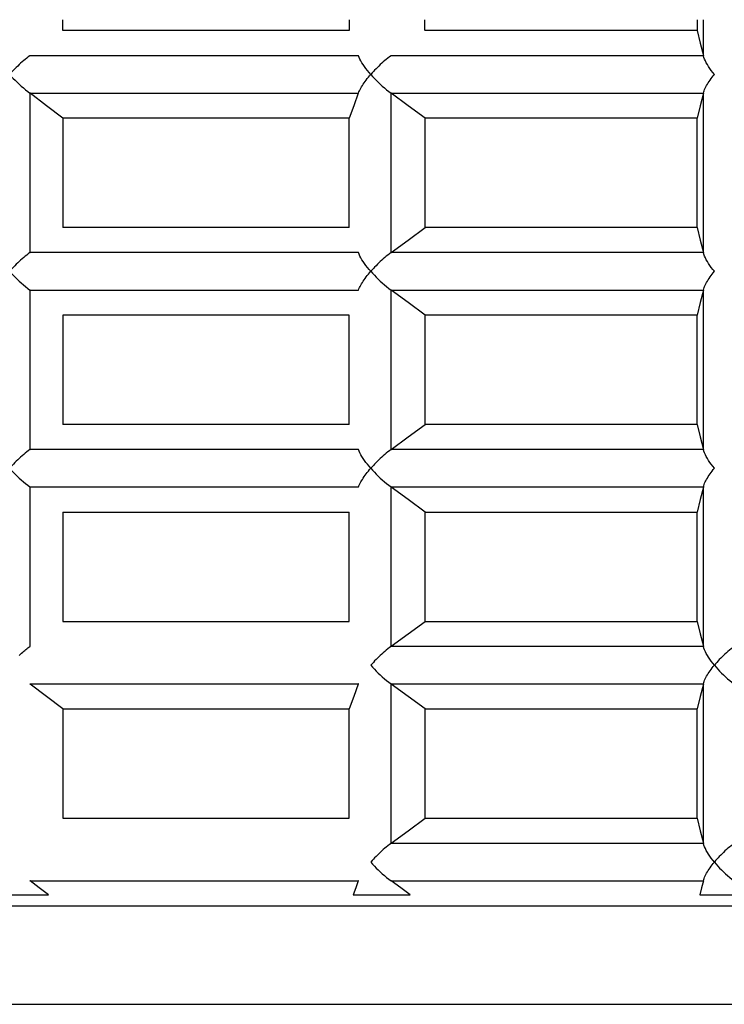
# Model space of a CAD drawing. Extents: x 33588 to 44827, y -20916 to -17451.
# Drawn here: x 44438 to 44441, y -20672 to -20668 of the extents above; entities that cross this region are included whole.
import ezdxf

# ---------------------------------------------------------------- set-up
doc = ezdxf.new("R2010")
doc.units = 0
doc.header["$MEASUREMENT"] = 0
doc.layers.add('Trimetric', color=7, linetype='CONTINUOUS')

msp = doc.modelspace()

# ---------------------------------------------------------------- linework, layer by layer
at = {"layer": 'Trimetric', "color": 253, "linetype": 'Continuous'}
for p, q in [((44438.00603, -20667.84919), (44438.00603, -20667.79915)), ((44439.3156, -20667.79915), (44439.3156, -20667.84919)), ((44439.66179, -20667.84919), (44439.66179, -20667.79915)), ((44440.90691, -20667.79915), (44440.90691, -20667.84919)), ((44440.93425, -20667.79915), (44440.93425, -20667.96296)), ((44437.85613, -20668.86311), (44437.85613, -20668.13533)), ((44439.5075, -20668.86311), (44439.5075, -20668.13533)), ((44440.93425, -20668.13533), (44440.93425, -20668.86311)), ((44438.00603, -20668.24922), (44438.00603, -20668.7491)), ((44439.3156, -20668.7491), (44439.3156, -20668.24922)), ((44439.66179, -20668.24922), (44439.66179, -20668.7491)), ((44440.90691, -20668.7491), (44440.90691, -20668.24922)), ((44437.85613, -20669.76301), (44437.85613, -20669.03535)), ((44439.5075, -20669.76301), (44439.5075, -20669.03535)), ((44440.93425, -20669.03535), (44440.93425, -20669.76301)), ((44438.00603, -20669.14912), (44438.00603, -20669.64924)), ((44439.3156, -20669.64924), (44439.3156, -20669.14912)), ((44439.66179, -20669.14912), (44439.66179, -20669.64924)), ((44440.90691, -20669.64924), (44440.90691, -20669.14912)), ((44437.85613, -20670.66304), (44437.85613, -20669.9355)), ((44439.5075, -20670.66304), (44439.5075, -20669.9355)), ((44440.93425, -20669.9355), (44440.93425, -20670.66304)), ((44438.00603, -20670.04927), (44438.00603, -20670.54915)), ((44439.3156, -20670.54915), (44439.3156, -20670.04927)), ((44439.66179, -20670.04927), (44439.66179, -20670.54915)), ((44440.90691, -20670.54915), (44440.90691, -20670.04927)), ((44439.5075, -20671.56294), (44439.5075, -20670.8354)), ((44440.93425, -20670.8354), (44440.93425, -20671.56294)), ((44438.00603, -20670.94917), (44438.00603, -20671.44917)), ((44439.3156, -20671.44917), (44439.3156, -20670.94917)), ((44439.66179, -20670.94917), (44439.66179, -20671.44917)), ((44440.90691, -20671.44917), (44440.90691, -20670.94917))]:
    msp.add_line(p, q, dxfattribs=at)
for points in [[(44439.31556, -20667.84923, 0), (44438.66667, -20667.84923, 0), (44438.0062, -20667.84923, 0)], [(44440.90669, -20667.84923, 0), (44440.29088, -20667.84923, 0), (44439.66183, -20667.84923, 0)], [(44440.90669, -20667.84923, 0), (44440.92058, -20667.90611, 0), (44440.93448, -20667.963, 0)], [(44437.85506, -20667.96383, 0), (44437.84778, -20667.96928, 0), (44437.84083, -20667.97474, 0), (44437.83389, -20667.98053, 0), (44437.82694, -20667.98631, 0), (44437.82, -20667.99227, 0), (44437.81305, -20667.99839, 0), (44437.80644, -20668.00467, 0), (44437.79949, -20668.01079, 0), (44437.79321, -20668.01707, 0), (44437.7866, -20668.02352, 0), (44437.78031, -20668.02981, 0), (44437.77403, -20668.03626, 0), (44437.76807, -20668.0427, 0), (44437.76212, -20668.04915, 0)], [(44439.35723, -20667.96383, 0), (44438.61375, -20667.96383, 0), (44437.85506, -20667.96383, 0)], [(44439.41411, -20668.04915, 0), (44439.40651, -20668.04022, 0), (44439.39923, -20668.03113, 0), (44439.39195, -20668.0222, 0), (44439.38567, -20668.01327, 0), (44439.37939, -20668.00467, 0), (44439.37376, -20667.99591, 0), (44439.3688, -20667.98747, 0), (44439.36417, -20667.97937, 0), (44439.36054, -20667.97143, 0), (44439.35723, -20667.96383, 0)], [(44439.50639, -20667.96383, 0), (44439.49911, -20667.96928, 0), (44439.49183, -20667.97474, 0), (44439.48456, -20667.98053, 0), (44439.47761, -20667.98631, 0), (44439.47067, -20667.99227, 0), (44439.46405, -20667.99839, 0), (44439.45711, -20668.00467, 0), (44439.45082, -20668.01079, 0), (44439.44421, -20668.01707, 0), (44439.43793, -20668.02352, 0), (44439.43164, -20668.02981, 0), (44439.42569, -20668.03626, 0), (44439.41974, -20668.0427, 0), (44439.41411, -20668.04915, 0)], [(44440.93448, -20667.96383, 0), (44440.22936, -20667.96383, 0), (44439.50639, -20667.96383, 0)], [(44440.98508, -20668.04915, 0), (44440.9778, -20668.04022, 0), (44440.97086, -20668.03113, 0), (44440.96457, -20668.0222, 0), (44440.95862, -20668.01327, 0), (44440.953, -20668.00467, 0), (44440.94804, -20667.99591, 0), (44440.94374, -20667.98747, 0), (44440.9401, -20667.97937, 0), (44440.93712, -20667.97143, 0), (44440.93448, -20667.96383, 0)], [(44437.76212, -20668.04915, 0), (44437.77039, -20668.05825, 0), (44437.77899, -20668.06718, 0), (44437.78792, -20668.07611, 0), (44437.79685, -20668.08504, 0), (44437.80644, -20668.0938, 0), (44437.8157, -20668.1024, 0), (44437.82529, -20668.11083, 0), (44437.83521, -20668.1191, 0), (44437.84513, -20668.12687, 0), (44437.85506, -20668.13448, 0)], [(44439.35723, -20668.13448, 0), (44439.35954, -20668.12919, 0), (44439.36186, -20668.12357, 0), (44439.36483, -20668.11795, 0), (44439.36814, -20668.11199, 0), (44439.37145, -20668.10604, 0), (44439.37542, -20668.09992, 0), (44439.37939, -20668.0938, 0), (44439.38369, -20668.08752, 0), (44439.38832, -20668.08123, 0), (44439.39295, -20668.07495, 0), (44439.39791, -20668.0685, 0), (44439.4032, -20668.06205, 0), (44439.40849, -20668.0556, 0), (44439.41411, -20668.04915, 0)], [(44439.41411, -20668.04915, 0), (44439.42205, -20668.05825, 0), (44439.43032, -20668.06718, 0), (44439.43925, -20668.07611, 0), (44439.44818, -20668.08504, 0), (44439.45711, -20668.0938, 0), (44439.4667, -20668.1024, 0), (44439.47629, -20668.11083, 0), (44439.48621, -20668.1191, 0), (44439.49613, -20668.12687, 0), (44439.50639, -20668.13448, 0)], [(44440.93448, -20668.13448, 0), (44440.93613, -20668.12919, 0), (44440.93811, -20668.12357, 0), (44440.94043, -20668.11795, 0), (44440.94307, -20668.11199, 0), (44440.94605, -20668.10604, 0), (44440.94936, -20668.09992, 0), (44440.953, -20668.0938, 0), (44440.95697, -20668.08752, 0), (44440.96093, -20668.08123, 0), (44440.96523, -20668.07495, 0), (44440.96986, -20668.0685, 0), (44440.97482, -20668.06205, 0), (44440.97979, -20668.0556, 0), (44440.98508, -20668.04915, 0)], [(44437.85605, -20668.13531, 0), (44437.85539, -20668.13498, 0), (44437.85506, -20668.13448, 0)], [(44437.85506, -20668.13448, 0), (44438.61375, -20668.13448, 0), (44439.35723, -20668.13448, 0)], [(44438.0062, -20668.24924, 0), (44437.93112, -20668.19219, 0), (44437.85605, -20668.13531, 0)], [(44439.3569, -20668.13531, 0), (44439.33606, -20668.19219, 0), (44439.31556, -20668.24924, 0)], [(44439.35723, -20668.13448, 0), (44439.3569, -20668.13498, 0), (44439.3569, -20668.13531, 0)], [(44439.50639, -20668.13448, 0), (44440.22936, -20668.13448, 0), (44440.93448, -20668.13448, 0)], [(44439.50738, -20668.13531, 0), (44439.50672, -20668.13498, 0), (44439.50639, -20668.13448, 0)], [(44439.66183, -20668.24924, 0), (44439.58477, -20668.19219, 0), (44439.50738, -20668.13531, 0)], [(44440.93448, -20668.13531, 0), (44440.92058, -20668.19219, 0), (44440.90669, -20668.24924, 0)], [(44440.93448, -20668.13448, 0), (44440.93448, -20668.13498, 0), (44440.93448, -20668.13531, 0)], [(44439.31556, -20668.24924, 0), (44438.66667, -20668.24924, 0), (44438.0062, -20668.24924, 0)], [(44440.90669, -20668.24924, 0), (44440.29088, -20668.24924, 0), (44439.66183, -20668.24924, 0)], [(44439.31556, -20668.74914, 0), (44438.66667, -20668.74914, 0), (44438.0062, -20668.74914, 0)], [(44439.50738, -20668.86308, 0), (44439.58477, -20668.80619, 0), (44439.66183, -20668.74914, 0)], [(44440.90669, -20668.74914, 0), (44440.29088, -20668.74914, 0), (44439.66183, -20668.74914, 0)], [(44440.90669, -20668.74914, 0), (44440.92058, -20668.80619, 0), (44440.93448, -20668.86308, 0)], [(44437.85506, -20668.8639, 0), (44437.84778, -20668.8692, 0), (44437.84083, -20668.87482, 0), (44437.83389, -20668.88044, 0), (44437.82694, -20668.88639, 0), (44437.82, -20668.89235, 0), (44437.81305, -20668.89847, 0), (44437.80644, -20668.90458, 0), (44437.79949, -20668.91087, 0), (44437.79321, -20668.91715, 0), (44437.7866, -20668.92344, 0), (44437.78031, -20668.92989, 0), (44437.77403, -20668.93633, 0), (44437.76807, -20668.94278, 0), (44437.76212, -20668.94923, 0)], [(44437.85506, -20668.8639, 0), (44437.85539, -20668.86341, 0), (44437.85605, -20668.86308, 0)], [(44439.35723, -20668.8639, 0), (44438.61375, -20668.8639, 0), (44437.85506, -20668.8639, 0)], [(44439.41411, -20668.94923, 0), (44439.40651, -20668.94014, 0), (44439.39923, -20668.93121, 0), (44439.39195, -20668.92228, 0), (44439.38567, -20668.91335, 0), (44439.37939, -20668.90458, 0), (44439.37376, -20668.89599, 0), (44439.3688, -20668.88755, 0), (44439.36417, -20668.87928, 0), (44439.36054, -20668.87151, 0), (44439.35723, -20668.8639, 0)], [(44439.50639, -20668.8639, 0), (44439.49911, -20668.8692, 0), (44439.49183, -20668.87482, 0), (44439.48456, -20668.88044, 0), (44439.47761, -20668.88639, 0), (44439.47067, -20668.89235, 0), (44439.46405, -20668.89847, 0), (44439.45711, -20668.90458, 0), (44439.45082, -20668.91087, 0), (44439.44421, -20668.91715, 0), (44439.43793, -20668.92344, 0), (44439.43164, -20668.92989, 0), (44439.42569, -20668.93633, 0), (44439.41974, -20668.94278, 0), (44439.41411, -20668.94923, 0)], [(44440.93448, -20668.8639, 0), (44440.22936, -20668.8639, 0), (44439.50639, -20668.8639, 0)], [(44440.98508, -20668.94923, 0), (44440.9778, -20668.94014, 0), (44440.97086, -20668.93121, 0), (44440.96457, -20668.92228, 0), (44440.95862, -20668.91335, 0), (44440.953, -20668.90458, 0), (44440.94804, -20668.89599, 0), (44440.94374, -20668.88755, 0), (44440.9401, -20668.87928, 0), (44440.93712, -20668.87151, 0), (44440.93448, -20668.8639, 0)], [(44437.76212, -20668.94923, 0), (44437.77039, -20668.95816, 0), (44437.77899, -20668.96726, 0), (44437.78792, -20668.97619, 0), (44437.79685, -20668.98512, 0), (44437.80644, -20668.99372, 0), (44437.8157, -20669.00248, 0), (44437.82529, -20669.01091, 0), (44437.83521, -20669.01902, 0), (44437.84513, -20669.02695, 0), (44437.85506, -20669.03456, 0)], [(44439.35723, -20669.03456, 0), (44439.35954, -20669.0291, 0), (44439.36186, -20669.02365, 0), (44439.36483, -20669.01786, 0), (44439.36814, -20669.01207, 0), (44439.37145, -20669.00612, 0), (44439.37542, -20669, 0), (44439.37939, -20668.99388, 0), (44439.38369, -20668.9876, 0), (44439.38832, -20668.98131, 0), (44439.39295, -20668.97486, 0), (44439.39791, -20668.96858, 0), (44439.4032, -20668.96213, 0), (44439.40849, -20668.95568, 0), (44439.41411, -20668.94923, 0)], [(44439.41411, -20668.94923, 0), (44439.42205, -20668.95816, 0), (44439.43032, -20668.96726, 0), (44439.43925, -20668.97619, 0), (44439.44818, -20668.98512, 0), (44439.45711, -20668.99372, 0), (44439.4667, -20669.00248, 0), (44439.47629, -20669.01091, 0), (44439.48621, -20669.01902, 0), (44439.49613, -20669.02695, 0), (44439.50639, -20669.03456, 0)], [(44440.93448, -20669.03456, 0), (44440.93613, -20669.0291, 0), (44440.93811, -20669.02365, 0), (44440.94043, -20669.01786, 0), (44440.94307, -20669.01207, 0), (44440.94605, -20669.00612, 0), (44440.94936, -20669, 0), (44440.953, -20668.99388, 0), (44440.95697, -20668.9876, 0), (44440.96093, -20668.98131, 0), (44440.96523, -20668.97486, 0), (44440.96986, -20668.96858, 0), (44440.97482, -20668.96213, 0), (44440.97979, -20668.95568, 0), (44440.98508, -20668.94923, 0)], [(44437.85605, -20669.03539, 0), (44437.85539, -20669.03489, 0), (44437.85506, -20669.03456, 0)], [(44437.85506, -20669.03456, 0), (44438.61375, -20669.03456, 0), (44439.35723, -20669.03456, 0)], [(44439.50639, -20669.03456, 0), (44440.22936, -20669.03456, 0), (44440.93448, -20669.03456, 0)], [(44439.50738, -20669.03539, 0), (44439.50672, -20669.03489, 0), (44439.50639, -20669.03456, 0)], [(44439.66183, -20669.14916, 0), (44439.58477, -20669.09227, 0), (44439.50738, -20669.03539, 0)], [(44440.93448, -20669.03539, 0), (44440.92058, -20669.09227, 0), (44440.90669, -20669.14916, 0)], [(44440.93448, -20669.03456, 0), (44440.93448, -20669.03489, 0), (44440.93448, -20669.03539, 0)], [(44439.31556, -20669.14916, 0), (44438.66667, -20669.14916, 0), (44438.0062, -20669.14916, 0)], [(44440.90669, -20669.14916, 0), (44440.29088, -20669.14916, 0), (44439.66183, -20669.14916, 0)], [(44439.31556, -20669.64922, 0), (44438.66667, -20669.64922, 0), (44438.0062, -20669.64922, 0)], [(44439.50738, -20669.76299, 0), (44439.58477, -20669.70611, 0), (44439.66183, -20669.64922, 0)], [(44440.90669, -20669.64922, 0), (44440.29088, -20669.64922, 0), (44439.66183, -20669.64922, 0)], [(44440.90669, -20669.64922, 0), (44440.92058, -20669.70611, 0), (44440.93448, -20669.76299, 0)], [(44437.85506, -20669.76382, 0), (44437.84778, -20669.76928, 0), (44437.84083, -20669.77473, 0), (44437.83389, -20669.78052, 0), (44437.82694, -20669.78631, 0), (44437.82, -20669.79226, 0), (44437.81305, -20669.79838, 0), (44437.80644, -20669.80466, 0), (44437.79949, -20669.81078, 0), (44437.79321, -20669.81707, 0), (44437.7866, -20669.82352, 0), (44437.78031, -20669.8298, 0), (44437.77403, -20669.83625, 0), (44437.76807, -20669.8427, 0), (44437.76212, -20669.84915, 0)], [(44437.85506, -20669.76382, 0), (44437.85539, -20669.76349, 0), (44437.85605, -20669.76299, 0)], [(44439.35723, -20669.76382, 0), (44438.61375, -20669.76382, 0), (44437.85506, -20669.76382, 0)], [(44439.41411, -20669.84915, 0), (44439.40651, -20669.84022, 0), (44439.39923, -20669.83112, 0), (44439.39195, -20669.82219, 0), (44439.38567, -20669.81343, 0), (44439.37939, -20669.80466, 0), (44439.37376, -20669.7959, 0), (44439.3688, -20669.78747, 0), (44439.36417, -20669.77936, 0), (44439.36054, -20669.77143, 0), (44439.35723, -20669.76382, 0)], [(44439.50639, -20669.76382, 0), (44439.49911, -20669.76928, 0), (44439.49183, -20669.77473, 0), (44439.48456, -20669.78052, 0), (44439.47761, -20669.78631, 0), (44439.47067, -20669.79226, 0), (44439.46405, -20669.79838, 0), (44439.45711, -20669.80466, 0), (44439.45082, -20669.81078, 0), (44439.44421, -20669.81707, 0), (44439.43793, -20669.82352, 0), (44439.43164, -20669.8298, 0), (44439.42569, -20669.83625, 0), (44439.41974, -20669.8427, 0), (44439.41411, -20669.84915, 0)], [(44439.50639, -20669.76382, 0), (44439.50672, -20669.76349, 0), (44439.50738, -20669.76299, 0)], [(44440.93448, -20669.76382, 0), (44440.22936, -20669.76382, 0), (44439.50639, -20669.76382, 0)], [(44440.93448, -20669.76299, 0), (44440.93448, -20669.76349, 0), (44440.93448, -20669.76382, 0)], [(44440.98508, -20669.84915, 0), (44440.9778, -20669.84022, 0), (44440.97086, -20669.83112, 0), (44440.96457, -20669.82219, 0), (44440.95862, -20669.81343, 0), (44440.953, -20669.80466, 0), (44440.94804, -20669.7959, 0), (44440.94374, -20669.78747, 0), (44440.9401, -20669.77936, 0), (44440.93712, -20669.77143, 0), (44440.93448, -20669.76382, 0)], [(44437.76212, -20669.84915, 0), (44437.77039, -20669.85824, 0), (44437.77899, -20669.86717, 0), (44437.78792, -20669.8761, 0), (44437.79685, -20669.88503, 0), (44437.80644, -20669.8938, 0), (44437.8157, -20669.90239, 0), (44437.82529, -20669.91083, 0), (44437.83521, -20669.9191, 0), (44437.84513, -20669.92687, 0), (44437.85506, -20669.93448, 0)], [(44439.35723, -20669.93448, 0), (44439.35954, -20669.92918, 0), (44439.36186, -20669.92356, 0), (44439.36483, -20669.91794, 0), (44439.36814, -20669.91199, 0), (44439.37145, -20669.90603, 0), (44439.37542, -20669.89991, 0), (44439.37939, -20669.8938, 0), (44439.38369, -20669.88751, 0), (44439.38832, -20669.88123, 0), (44439.39295, -20669.87494, 0), (44439.39791, -20669.86849, 0), (44439.4032, -20669.86205, 0), (44439.40849, -20669.8556, 0), (44439.41411, -20669.84915, 0)], [(44439.41411, -20669.84915, 0), (44439.42205, -20669.85824, 0), (44439.43032, -20669.86717, 0), (44439.43925, -20669.8761, 0), (44439.44818, -20669.88503, 0), (44439.45711, -20669.8938, 0), (44439.4667, -20669.90239, 0), (44439.47629, -20669.91083, 0), (44439.48621, -20669.9191, 0), (44439.49613, -20669.92687, 0), (44439.50639, -20669.93448, 0)], [(44440.93448, -20669.93448, 0), (44440.93613, -20669.92918, 0), (44440.93811, -20669.92356, 0), (44440.94043, -20669.91794, 0), (44440.94307, -20669.91199, 0), (44440.94605, -20669.90603, 0), (44440.94936, -20669.89991, 0), (44440.953, -20669.8938, 0), (44440.95697, -20669.88751, 0), (44440.96093, -20669.88123, 0), (44440.96523, -20669.87494, 0), (44440.96986, -20669.86849, 0), (44440.97482, -20669.86205, 0), (44440.97979, -20669.8556, 0), (44440.98508, -20669.84915, 0)], [(44437.85605, -20669.9353, 0), (44437.85539, -20669.93497, 0), (44437.85506, -20669.93448, 0)], [(44437.85506, -20669.93448, 0), (44438.61375, -20669.93448, 0), (44439.35723, -20669.93448, 0)], [(44439.50639, -20669.93448, 0), (44440.22936, -20669.93448, 0), (44440.93448, -20669.93448, 0)], [(44439.50738, -20669.9353, 0), (44439.50672, -20669.93497, 0), (44439.50639, -20669.93448, 0)], [(44439.66183, -20670.04924, 0), (44439.58477, -20669.99219, 0), (44439.50738, -20669.93547, 0)], [(44440.93448, -20669.93547, 0), (44440.92058, -20669.99219, 0), (44440.90669, -20670.04924, 0)], [(44440.93448, -20669.93448, 0), (44440.93448, -20669.93497, 0), (44440.93448, -20669.9353, 0)], [(44438.0062, -20670.04924, 0), (44438.66667, -20670.04924, 0), (44439.31556, -20670.04924, 0)], [(44439.66183, -20670.04924, 0), (44440.29088, -20670.04924, 0), (44440.90669, -20670.04924, 0)], [(44438.0062, -20670.54914, 0), (44438.66667, -20670.54914, 0), (44439.31556, -20670.54914, 0)], [(44439.50738, -20670.66307, 0), (44439.58477, -20670.60619, 0), (44439.66183, -20670.54914, 0)], [(44439.66183, -20670.54914, 0), (44440.29088, -20670.54914, 0), (44440.90669, -20670.54914, 0)], [(44440.90669, -20670.54914, 0), (44440.92058, -20670.60619, 0), (44440.93448, -20670.66307, 0)], [(44437.80644, -20670.70458, 0), (44437.81173, -20670.69962, 0), (44437.81702, -20670.69482, 0), (44437.82231, -20670.69019, 0), (44437.82761, -20670.68589, 0), (44437.83224, -20670.68176, 0), (44437.8372, -20670.67762, 0), (44437.84183, -20670.67399, 0), (44437.84646, -20670.67035, 0), (44437.85076, -20670.66704, 0), (44437.85506, -20670.6639, 0)], [(44437.85506, -20670.6639, 0), (44437.85539, -20670.6634, 0), (44437.85605, -20670.66307, 0)], [(44439.50639, -20670.6639, 0), (44439.49911, -20670.66919, 0), (44439.49183, -20670.67481, 0), (44439.48456, -20670.68043, 0), (44439.47761, -20670.68639, 0), (44439.47067, -20670.69234, 0), (44439.46405, -20670.69846, 0), (44439.45711, -20670.70458, 0), (44439.45082, -20670.71086, 0), (44439.44421, -20670.71715, 0), (44439.43793, -20670.72343, 0), (44439.43164, -20670.72988, 0), (44439.42569, -20670.73633, 0), (44439.41974, -20670.74278, 0), (44439.41411, -20670.74923, 0)], [(44439.50639, -20670.6639, 0), (44439.50672, -20670.6634, 0), (44439.50738, -20670.66307, 0)], [(44440.93448, -20670.6639, 0), (44440.22936, -20670.6639, 0), (44439.50639, -20670.6639, 0)], [(44440.93448, -20670.66307, 0), (44440.93448, -20670.6634, 0), (44440.93448, -20670.6639, 0)], [(44440.98508, -20670.74923, 0), (44440.9778, -20670.74013, 0), (44440.97086, -20670.7312, 0), (44440.96457, -20670.72227, 0), (44440.95862, -20670.71334, 0), (44440.953, -20670.70458, 0), (44440.94804, -20670.69598, 0), (44440.94374, -20670.68755, 0), (44440.9401, -20670.67928, 0), (44440.93712, -20670.67151, 0), (44440.93448, -20670.6639, 0)], [(44441.0757, -20670.6639, 0), (44441.06842, -20670.66919, 0), (44441.06114, -20670.67481, 0), (44441.05387, -20670.68043, 0), (44441.04692, -20670.68639, 0), (44441.03998, -20670.69234, 0), (44441.03336, -20670.69846, 0), (44441.02675, -20670.70458, 0), (44441.02013, -20670.71086, 0), (44441.01385, -20670.71715, 0), (44441.00757, -20670.72343, 0), (44441.00161, -20670.72988, 0), (44440.99599, -20670.73633, 0), (44440.99037, -20670.74278, 0), (44440.98508, -20670.74923, 0)], [(44439.41411, -20670.74923, 0), (44439.42205, -20670.75816, 0), (44439.43032, -20670.76725, 0), (44439.43925, -20670.77618, 0), (44439.44818, -20670.78511, 0), (44439.45711, -20670.79387, 0), (44439.4667, -20670.80247, 0), (44439.47629, -20670.81091, 0), (44439.48621, -20670.81901, 0), (44439.49613, -20670.82695, 0), (44439.50639, -20670.83455, 0)], [(44440.93448, -20670.83455, 0), (44440.93613, -20670.8291, 0), (44440.93811, -20670.82364, 0), (44440.94043, -20670.81785, 0), (44440.94307, -20670.81207, 0), (44440.94605, -20670.80611, 0), (44440.94936, -20670.79999, 0), (44440.953, -20670.79387, 0), (44440.95697, -20670.78759, 0), (44440.96093, -20670.78131, 0), (44440.96523, -20670.77486, 0), (44440.96986, -20670.76857, 0), (44440.97482, -20670.76212, 0), (44440.97979, -20670.75568, 0), (44440.98508, -20670.74923, 0)], [(44440.98508, -20670.74923, 0), (44440.99268, -20670.75816, 0), (44441.00062, -20670.76725, 0), (44441.00889, -20670.77618, 0), (44441.01749, -20670.78511, 0), (44441.02675, -20670.79387, 0), (44441.03601, -20670.80247, 0), (44441.0456, -20670.81091, 0), (44441.05519, -20670.81901, 0), (44441.06544, -20670.82695, 0), (44441.0757, -20670.83455, 0)], [(44437.85506, -20670.83455, 0), (44438.61375, -20670.83455, 0), (44439.35723, -20670.83455, 0)], [(44437.85605, -20670.83538, 0), (44437.85539, -20670.83505, 0), (44437.85506, -20670.83455, 0)], [(44438.0062, -20670.94915, 0), (44437.93112, -20670.89227, 0), (44437.85605, -20670.83538, 0)], [(44439.3569, -20670.83538, 0), (44439.33606, -20670.89227, 0), (44439.31556, -20670.94915, 0)], [(44439.35723, -20670.83455, 0), (44439.3569, -20670.83505, 0), (44439.3569, -20670.83538, 0)], [(44439.50639, -20670.83455, 0), (44440.22936, -20670.83455, 0), (44440.93448, -20670.83455, 0)], [(44439.50738, -20670.83538, 0), (44439.50672, -20670.83505, 0), (44439.50639, -20670.83455, 0)], [(44439.66183, -20670.94915, 0), (44439.58477, -20670.89227, 0), (44439.50738, -20670.83538, 0)], [(44440.93448, -20670.83538, 0), (44440.92058, -20670.89227, 0), (44440.90669, -20670.94915, 0)], [(44440.93448, -20670.83455, 0), (44440.93448, -20670.83505, 0), (44440.93448, -20670.83538, 0)], [(44438.0062, -20670.94915, 0), (44438.66667, -20670.94915, 0), (44439.31556, -20670.94915, 0)], [(44439.66183, -20670.94915, 0), (44440.29088, -20670.94915, 0), (44440.90669, -20670.94915, 0)], [(44438.0062, -20671.44921, 0), (44438.66667, -20671.44921, 0), (44439.31556, -20671.44921, 0)], [(44439.50738, -20671.56299, 0), (44439.58477, -20671.5061, 0), (44439.66183, -20671.44921, 0)], [(44439.66183, -20671.44921, 0), (44440.29088, -20671.44921, 0), (44440.90669, -20671.44921, 0)], [(44440.90669, -20671.44921, 0), (44440.92058, -20671.5061, 0), (44440.93448, -20671.56299, 0)], [(44439.50639, -20671.56381, 0), (44439.49911, -20671.56927, 0), (44439.49183, -20671.57473, 0), (44439.48456, -20671.58051, 0), (44439.47761, -20671.5863, 0), (44439.47067, -20671.59242, 0), (44439.46405, -20671.59837, 0), (44439.45711, -20671.60466, 0), (44439.45082, -20671.61078, 0), (44439.44421, -20671.61706, 0), (44439.43793, -20671.62351, 0), (44439.43164, -20671.62996, 0), (44439.42569, -20671.63624, 0), (44439.41974, -20671.64269, 0), (44439.41411, -20671.64914, 0)], [(44439.50639, -20671.56381, 0), (44439.50672, -20671.56348, 0), (44439.50738, -20671.56299, 0)], [(44440.93448, -20671.56381, 0), (44440.22936, -20671.56381, 0), (44439.50639, -20671.56381, 0)], [(44440.93448, -20671.56299, 0), (44440.93448, -20671.56348, 0), (44440.93448, -20671.56381, 0)], [(44440.98508, -20671.64914, 0), (44440.9778, -20671.64021, 0), (44440.97086, -20671.63112, 0), (44440.96457, -20671.62219, 0), (44440.95862, -20671.61342, 0), (44440.953, -20671.60466, 0), (44440.94804, -20671.59589, 0), (44440.94374, -20671.58746, 0), (44440.9401, -20671.57936, 0), (44440.93712, -20671.57142, 0), (44440.93448, -20671.56381, 0)], [(44441.0757, -20671.56381, 0), (44441.06842, -20671.56927, 0), (44441.06114, -20671.57473, 0), (44441.05387, -20671.58051, 0), (44441.04692, -20671.5863, 0), (44441.03998, -20671.59242, 0), (44441.03336, -20671.59837, 0), (44441.02675, -20671.60466, 0), (44441.02013, -20671.61078, 0), (44441.01385, -20671.61706, 0), (44441.00757, -20671.62351, 0), (44441.00161, -20671.62996, 0), (44440.99599, -20671.63624, 0), (44440.99037, -20671.64269, 0), (44440.98508, -20671.64914, 0)], [(44439.41411, -20671.64914, 0), (44439.42205, -20671.65824, 0), (44439.43032, -20671.66717, 0), (44439.43925, -20671.67626, 0), (44439.44818, -20671.68502, 0), (44439.45711, -20671.69379, 0), (44439.4667, -20671.70239, 0), (44439.47629, -20671.71082, 0), (44439.48621, -20671.71909, 0), (44439.49613, -20671.72686, 0), (44439.50639, -20671.73463, 0)], [(44440.93448, -20671.73463, 0), (44440.93613, -20671.72918, 0), (44440.93811, -20671.72355, 0), (44440.94043, -20671.71793, 0), (44440.94307, -20671.71198, 0), (44440.94605, -20671.70603, 0), (44440.94936, -20671.69991, 0), (44440.953, -20671.69379, 0), (44440.95697, -20671.68751, 0), (44440.96093, -20671.68122, 0), (44440.96523, -20671.67494, 0), (44440.96986, -20671.66849, 0), (44440.97482, -20671.66204, 0), (44440.97979, -20671.65559, 0), (44440.98508, -20671.64914, 0)], [(44440.98508, -20671.64914, 0), (44440.99268, -20671.65824, 0), (44441.00062, -20671.66717, 0), (44441.00889, -20671.67626, 0), (44441.01749, -20671.68502, 0), (44441.02675, -20671.69379, 0), (44441.03601, -20671.70239, 0), (44441.0456, -20671.71082, 0), (44441.05519, -20671.71909, 0), (44441.06544, -20671.72686, 0), (44441.0757, -20671.73463, 0)], [(44437.85506, -20671.73463, 0), (44438.61375, -20671.73463, 0), (44439.35723, -20671.73463, 0)], [(44437.85605, -20671.73546, 0), (44437.85539, -20671.73496, 0), (44437.85506, -20671.73463, 0)], [(44437.94038, -20671.79913, 0), (44437.89805, -20671.76721, 0), (44437.85605, -20671.73546, 0)], [(44439.3569, -20671.73546, 0), (44439.34532, -20671.76721, 0), (44439.33342, -20671.79913, 0)], [(44439.35723, -20671.73463, 0), (44439.3569, -20671.73496, 0), (44439.3569, -20671.73546, 0)], [(44439.50639, -20671.73463, 0), (44440.22936, -20671.73463, 0), (44440.93448, -20671.73463, 0)], [(44439.50738, -20671.73546, 0), (44439.50672, -20671.73496, 0), (44439.50639, -20671.73463, 0)], [(44439.59403, -20671.79913, 0), (44439.5507, -20671.76721, 0), (44439.50738, -20671.73546, 0)], [(44440.93448, -20671.73546, 0), (44440.92654, -20671.76721, 0), (44440.91893, -20671.79913, 0)], [(44440.93448, -20671.73463, 0), (44440.93448, -20671.73496, 0), (44440.93448, -20671.73546, 0)], [(44437.66786, -20671.79913, 0), (44437.80412, -20671.79913, 0), (44437.94038, -20671.79913, 0)], [(44439.33342, -20671.79913, 0), (44439.46405, -20671.79913, 0), (44439.59403, -20671.79913, 0)], [(44440.91893, -20671.79913, 0), (44441.04229, -20671.79913, 0), (44441.16532, -20671.79913, 0)], [(44428.73917, -20671.84923, 0), (44430.84657, -20671.84923, 0), (44432.93348, -20671.84923, 0), (44434.98036, -20671.84923, 0), (44436.96672, -20671.84923, 0), (44438.87403, -20671.84923, 0), (44440.68378, -20671.84923, 0), (44442.37844, -20671.84923, 0), (44443.9418, -20671.84923, 0), (44445.35897, -20671.84923, 0), (44446.61574, -20671.84923, 0), (44447.70053, -20671.84923, 0), (44448.60243, -20671.84923, 0), (44449.31317, -20671.84923, 0), (44449.82613, -20671.84923, 0), (44450.13569, -20671.84923, 0), (44450.23921, -20671.84923, 0)], [(44430.84657, -20672.29919, 0), (44432.93348, -20672.29919, 0), (44434.98036, -20672.29919, 0), (44436.96672, -20672.29919, 0), (44438.87403, -20672.29919, 0), (44440.68378, -20672.29919, 0), (44442.37844, -20672.29919, 0), (44443.9418, -20672.29919, 0), (44445.35897, -20672.29919, 0), (44446.61574, -20672.29919, 0), (44447.70053, -20672.29919, 0), (44448.60243, -20672.29919, 0), (44449.31317, -20672.29919, 0), (44449.82613, -20672.29919, 0), (44450.13569, -20672.29919, 0), (44450.23921, -20672.29919, 0)]]:
    msp.add_polyline3d(points, dxfattribs=at)

doc.saveas('drawing.dxf')
